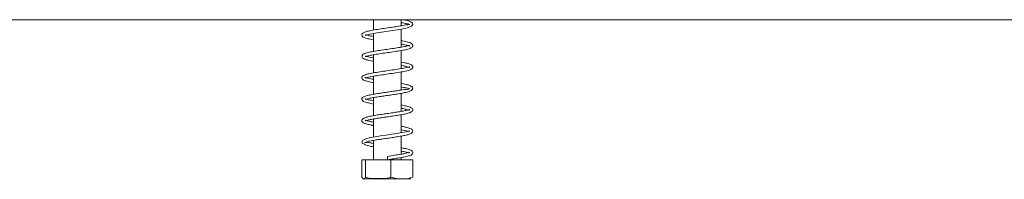
# Model space of a CAD drawing. Units: millimetres. Extents: x 2646 to 6101, y 405 to 3459.
# Drawn here: x 3064 to 3271, y 1914 to 1947 of the extents above; entities that cross this region are included whole.
import ezdxf

# ---------------------------------------------------------------- set-up
doc = ezdxf.new("R2010")
doc.units = ezdxf.units.MM

msp = doc.modelspace()

# ---------------------------------------------------------------- linework, layer by layer
at = {"color": 7, "linetype": 'Continuous', "lineweight": 15}
for p, q in [((4264.09, 1947.46), (2882.28, 1947.46)), ((3138.34, 1947.46), (3138.34, 1945.28)), ((3144.14, 1946.17), (3144.14, 1947.46)), ((3138.34, 1944.58), (3138.34, 1940.78)), ((3144.14, 1941.67), (3144.14, 1945.47)), ((3144.14, 1937.17), (3144.14, 1940.97)), ((3138.34, 1940.08), (3138.34, 1936.29)), ((3144.14, 1932.66), (3144.14, 1936.47)), ((3138.34, 1935.59), (3138.34, 1931.79)), ((3138.34, 1931.08), (3138.34, 1927.29)), ((3144.14, 1928.18), (3144.14, 1931.98)), ((3138.34, 1926.59), (3138.34, 1922.79)), ((3144.14, 1923.68), (3144.14, 1927.47)), ((3138.34, 1922.08), (3138.34, 1918.03)), ((3144.14, 1919.17), (3144.14, 1922.98)), ((3135.91, 1918.03), (3135.91, 1914.33)), ((3135.91, 1918.03), (3136.66, 1918.03)), ((3136.66, 1918.03), (3136.66, 1914.33)), ((3136.66, 1918.03), (3142, 1918.03)), ((3142, 1918.03), (3142, 1914.33)), ((3142, 1918.03), (3146.58, 1918.03)), ((3144.14, 1918.03), (3144.14, 1918.48)), ((3146.58, 1918.03), (3146.58, 1914.33)), ((3136.32, 1914.03), (3139.36, 1914.03)), ((3139.36, 1914.03), (3146.17, 1914.03))]:
    msp.add_line(p, q, dxfattribs=at)
at = {"color": 7, "linetype": 'Continuous', "lineweight": 15, "flags": 128}
for points in [[(3136.6, 1944.17), (3136.81, 1944.24), (3137.54, 1944.43), (3138.68, 1944.64), (3140, 1944.85), (3141.43, 1945.05), (3142.87, 1945.27), (3144.22, 1945.48), (3145.4, 1945.73), (3146.31, 1946.07), (3146.57, 1946.45), (3146.54, 1946.7), (3146.42, 1946.84), (3146.21, 1946.93), (3146.21, 1946.93)], [(3144.14, 1924.33), (3144.93, 1924.18), (3145.59, 1924.03), (3145.87, 1923.95), (3145.89, 1924.09), (3145.71, 1924.03), (3145.18, 1923.88), (3144.31, 1923.71), (3143.29, 1923.53), (3142.16, 1923.36), (3140.99, 1923.2), (3139.8, 1923.02), (3138.67, 1922.84), (3137.64, 1922.66), (3136.73, 1922.43), (3136.05, 1922.07), (3135.91, 1921.74), (3135.98, 1921.51), (3136.1, 1921.4), (3136.28, 1921.33), (3136.28, 1921.33)], [(3141.26, 1918.38), (3141.26, 1918.52), (3141.26, 1918.63), (3141.26, 1918.71), (3141.26, 1918.73), (3141.26, 1918.71), (3141.26, 1918.63), (3141.26, 1918.52), (3141.26, 1918.38), (3141.26, 1918.25), (3141.26, 1918.14), (3141.26, 1918.06), (3141.26, 1918.03), (3141.26, 1918.06), (3141.26, 1918.14), (3141.26, 1918.25), (3141.26, 1918.38)]]:
    msp.add_lwpolyline(points, dxfattribs=at)
at = {"color": 7, "linetype": 'Continuous', "lineweight": 15}
for points, knots in [([(3145.89, 1946.49), (3145.86, 1946.47), (3145.79, 1946.43), (3145.38, 1946.4), (3144.86, 1946.31), (3144.12, 1946.16), (3143.06, 1945.99), (3141.68, 1945.79), (3140.21, 1945.58), (3138.79, 1945.37), (3137.53, 1945.14), (3136.63, 1944.91), (3136.09, 1944.71), (3135.79, 1944.2), (3136.15, 1943.75), (3136.86, 1943.53), (3137.66, 1943.34), (3138.23, 1943.24), (3138.34, 1943.22)], [0, 0, 0, 0, 0.066726, 0.124138, 0.172636, 0.211298, 0.277257, 0.346276, 0.415956, 0.486696, 0.561491, 0.638161, 0.700085, 0.757712, 0.826713, 0.906058, 0.980564, 1, 1, 1, 1]), ([(3144.14, 1946.83), (3144.36, 1946.79), (3144.85, 1946.71), (3145.39, 1946.56), (3145.58, 1946.57), (3145.67, 1946.61), (3145.69, 1946.61)], [0, 0, 0, 0, 0.276459, 0.612127, 0.892765, 1, 1, 1, 1]), ([(3146.5, 1946.75), (3146.39, 1946.86), (3146.19, 1947.07), (3145.38, 1947.3), (3144.71, 1947.42), (3144.47, 1947.46)], [0, 0, 0, 0, 0.457443, 0.812158, 1, 1, 1, 1]), ([(3136.61, 1939.67), (3136.65, 1939.69), (3136.75, 1939.72), (3137.44, 1939.92), (3138.54, 1940.13), (3139.9, 1940.34), (3141.35, 1940.54), (3142.82, 1940.76), (3144.21, 1940.97), (3145.41, 1941.21), (3146.24, 1941.47), (3146.66, 1941.85), (3146.52, 1942.34), (3146.07, 1942.6), (3145.36, 1942.81), (3144.56, 1942.96), (3144.14, 1943.04)], [0, 0, 0, 0, 0.051308, 0.124886, 0.202295, 0.274916, 0.347071, 0.420135, 0.495349, 0.574809, 0.659664, 0.734125, 0.791365, 0.847275, 0.920584, 1, 1, 1, 1]), ([(3138.34, 1943.93), (3138.04, 1943.98), (3137.31, 1944.11), (3136.73, 1944.3), (3136.68, 1944.28), (3136.66, 1944.28)], [0, 0, 0, 0, 0.323899, 0.765985, 1, 1, 1, 1]), ([(3144.14, 1942.33), (3144.33, 1942.3), (3144.93, 1942.19), (3145.56, 1942.05), (3145.93, 1941.87), (3145.88, 1942.01), (3145.9, 1942.1), (3145.35, 1941.9), (3144.29, 1941.69), (3142.95, 1941.48), (3141.5, 1941.26), (3140.03, 1941.06), (3138.62, 1940.84), (3137.39, 1940.61), (3136.55, 1940.39), (3136.03, 1940.17), (3135.8, 1939.63), (3136.23, 1939.22), (3136.98, 1939), (3137.76, 1938.82), (3138.28, 1938.73), (3138.34, 1938.72)], [0, 0, 0, 0, 0.0260632, 0.087525, 0.1349205, 0.1758111, 0.2262952, 0.2910845, 0.3536023, 0.4128195, 0.4706267, 0.5279, 0.5860635, 0.6481037, 0.710023, 0.7594628, 0.8072108, 0.8656606, 0.9305679, 0.991146, 1, 1, 1, 1]), ([(3138.34, 1934.93), (3138.12, 1934.97), (3137.48, 1935.08), (3136.88, 1935.22), (3136.56, 1935.39), (3136.6, 1935.22), (3136.62, 1935.18), (3137.21, 1935.37), (3138.28, 1935.58), (3139.61, 1935.79), (3141.13, 1936.01), (3142.7, 1936.24), (3144.18, 1936.47), (3145.41, 1936.71), (3146.22, 1936.96), (3146.65, 1937.33), (3146.54, 1937.81), (3146.11, 1938.09), (3145.39, 1938.29), (3144.67, 1938.45), (3144.17, 1938.53), (3144.14, 1938.54)], [0, 0, 0, 0, 0.032859, 0.093421, 0.139279, 0.179705, 0.231707, 0.296623, 0.356211, 0.414346, 0.474798, 0.536826, 0.600425, 0.665292, 0.729897, 0.787256, 0.83274, 0.876618, 0.933666, 0.997077, 1, 1, 1, 1]), ([(3138.34, 1939.43), (3138.06, 1939.48), (3137.35, 1939.6), (3136.75, 1939.79), (3136.68, 1939.78), (3136.66, 1939.78)], [0, 0, 0, 0, 0.2970174, 0.7377477, 1, 1, 1, 1]), ([(3144.14, 1937.83), (3144.38, 1937.79), (3145.02, 1937.68), (3145.63, 1937.53), (3145.93, 1937.36), (3145.89, 1937.54), (3145.88, 1937.58), (3145.28, 1937.39), (3144.18, 1937.17), (3142.74, 1936.94), (3141.17, 1936.72), (3139.64, 1936.5), (3138.25, 1936.28), (3137.04, 1936.03), (3136.18, 1935.77), (3135.78, 1935.33), (3136.06, 1934.86), (3136.47, 1934.68), (3137.18, 1934.44), (3137.95, 1934.3), (3138.34, 1934.22)], [0, 0, 0, 0, 0.033955, 0.094327, 0.139822, 0.180876, 0.231764, 0.293927, 0.357748, 0.420854, 0.482876, 0.543586, 0.602323, 0.663655, 0.73506, 0.802205, 0.85075, 0.887478, 0.942474, 1, 1, 1, 1]), ([(3145.9, 1932.97), (3145.86, 1932.94), (3145.79, 1932.88), (3145.22, 1932.81), (3144.31, 1932.69), (3143.07, 1932.5), (3141.94, 1932.33), (3140.81, 1932.17), (3139.63, 1932), (3138.49, 1931.82), (3137.44, 1931.62), (3136.55, 1931.4), (3136, 1931.12), (3135.83, 1930.72), (3136.15, 1930.27), (3136.71, 1930.1), (3137.56, 1929.86), (3138.13, 1929.76), (3138.34, 1929.73)], [0, 0, 0, 0, 0.064411, 0.121487, 0.215068, 0.27881, 0.329555, 0.383897, 0.442089, 0.501667, 0.564343, 0.63345, 0.70723, 0.770699, 0.817687, 0.9024, 0.963464, 1, 1, 1, 1]), ([(3136.64, 1930.72), (3136.65, 1930.72), (3136.68, 1930.69), (3137.12, 1930.85), (3137.93, 1931.02), (3138.99, 1931.2), (3140.14, 1931.37), (3141.34, 1931.54), (3142.51, 1931.71), (3143.64, 1931.88), (3144.74, 1932.08), (3145.7, 1932.27), (3146.42, 1932.63), (3146.61, 1932.99), (3146.52, 1933.24), (3146.38, 1933.38), (3146.27, 1933.42), (3146.21, 1933.44)], [0, 0, 0, 0, 0.038774, 0.126122, 0.210397, 0.289843, 0.367716, 0.44326, 0.517346, 0.590995, 0.672031, 0.763477, 0.870734, 0.932215, 0.965254, 0.982537, 1, 1, 1, 1]), ([(3146.5, 1933.25), (3146.43, 1933.34), (3146.31, 1933.5), (3145.69, 1933.72), (3144.99, 1933.88), (3144.49, 1933.98), (3144.19, 1934.03), (3144.14, 1934.04)], [0, 0, 0, 0, 0.317994, 0.583524, 0.799458, 0.967309, 1, 1, 1, 1]), ([(3144.14, 1933.33), (3144.48, 1933.27), (3145.04, 1933.16), (3145.52, 1933.06), (3145.79, 1932.94), (3145.81, 1932.98), (3145.82, 1933)], [0, 0, 0, 0, 0.376698, 0.623271, 0.884554, 1, 1, 1, 1]), ([(3138.34, 1930.43), (3138.17, 1930.46), (3137.66, 1930.55), (3137.08, 1930.67), (3136.66, 1930.84), (3136.65, 1930.79), (3136.65, 1930.78)], [0, 0, 0, 0, 0.1723161, 0.5202961, 0.8151848, 1, 1, 1, 1]), ([(3144.14, 1928.83), (3144.29, 1928.81), (3144.77, 1928.73), (3145.32, 1928.6), (3145.76, 1928.48), (3145.95, 1928.36), (3145.94, 1928.64), (3145.55, 1928.46), (3144.83, 1928.3), (3143.83, 1928.12), (3142.71, 1927.94), (3141.53, 1927.77), (3140.32, 1927.6), (3139.16, 1927.42), (3138.06, 1927.24), (3137.14, 1927.05), (3136.49, 1926.87), (3136.09, 1926.68), (3135.83, 1926.3), (3136, 1925.89), (3136.45, 1925.65), (3137.18, 1925.45), (3137.83, 1925.31), (3138.26, 1925.24), (3138.34, 1925.23)], [0, 0, 0, 0, 0.020718, 0.068629, 0.110065, 0.144539, 0.218968, 0.271524, 0.324014, 0.373856, 0.422159, 0.469466, 0.516341, 0.563833, 0.612764, 0.665113, 0.714555, 0.754932, 0.793694, 0.837331, 0.889915, 0.941325, 0.988709, 1, 1, 1, 1]), ([(3136.62, 1926.2), (3136.62, 1926.19), (3136.61, 1926.14), (3136.86, 1926.28), (3137.45, 1926.41), (3138.36, 1926.6), (3139.44, 1926.77), (3140.61, 1926.94), (3141.82, 1927.11), (3143.02, 1927.29), (3144.16, 1927.47), (3145.18, 1927.67), (3146.03, 1927.9), (3146.55, 1928.18), (3146.65, 1928.7), (3146.21, 1929.02), (3145.54, 1929.24), (3144.88, 1929.4), (3144.34, 1929.5), (3144.14, 1929.53)], [0, 0, 0, 0, 0.015682, 0.064061, 0.126396, 0.190797, 0.251314, 0.311132, 0.37063, 0.431578, 0.493821, 0.55974, 0.63216, 0.707655, 0.771202, 0.854939, 0.905012, 0.965424, 1, 1, 1, 1]), ([(3138.34, 1925.92), (3138.34, 1925.92), (3137.99, 1925.98), (3137.43, 1926.1), (3136.78, 1926.27), (3136.67, 1926.29), (3136.61, 1926.31)], [0, 0, 0, 0, 0.001067, 0.323823, 0.671975, 1, 1, 1, 1]), ([(3136.5, 1921.52), (3136.51, 1921.56), (3136.54, 1921.65), (3136.96, 1921.8), (3137.71, 1921.98), (3138.78, 1922.17), (3139.86, 1922.33), (3141.03, 1922.5), (3142.24, 1922.67), (3143.41, 1922.85), (3144.5, 1923.03), (3145.41, 1923.22), (3146.04, 1923.41), (3146.44, 1923.61), (3146.67, 1924.01), (3146.45, 1924.4), (3146, 1924.62), (3145.24, 1924.83), (3144.6, 1924.97), (3144.18, 1925.03), (3144.14, 1925.04)], [0, 0, 0, 0, 0.057284, 0.10818, 0.188877, 0.245652, 0.301065, 0.358269, 0.415686, 0.473791, 0.533793, 0.598019, 0.657834, 0.70674, 0.754315, 0.807575, 0.869274, 0.931763, 0.994307, 1, 1, 1, 1]), ([(3138.34, 1921.43), (3138.06, 1921.48), (3137.59, 1921.56), (3137.09, 1921.69), (3136.91, 1921.69), (3136.82, 1921.66), (3136.79, 1921.65)], [0, 0, 0, 0, 0.35962, 0.591926, 0.877456, 1, 1, 1, 1]), ([(3136.42, 1921.27), (3136.47, 1921.24), (3136.75, 1921.07), (3137.46, 1920.88), (3138.16, 1920.76), (3138.34, 1920.73)], [0, 0, 0, 0, 0.131144, 0.763516, 1, 1, 1, 1]), ([(3141.26, 1918.03), (3141.73, 1918.1), (3142.6, 1918.23), (3143.75, 1918.4), (3144.62, 1918.56), (3145.39, 1918.72), (3145.99, 1918.89), (3146.42, 1919.1), (3146.67, 1919.49), (3146.46, 1919.91), (3145.86, 1920.17), (3145.03, 1920.38), (3144.38, 1920.49), (3144.14, 1920.53)], [0, 0, 0, 0, 0.106864, 0.200562, 0.280913, 0.348277, 0.450878, 0.531539, 0.609269, 0.701388, 0.820394, 0.936934, 1, 1, 1, 1]), ([(3144.14, 1919.83), (3144.26, 1919.82), (3144.74, 1919.73), (3145.33, 1919.61), (3145.92, 1919.4), (3145.89, 1919.5), (3145.89, 1919.6), (3145.53, 1919.45), (3144.9, 1919.31), (3144.04, 1919.15), (3142.8, 1918.96), (3141.8, 1918.81), (3141.26, 1918.73)], [0, 0, 0, 0, 0.033588, 0.143646, 0.23877, 0.384021, 0.466679, 0.575211, 0.654129, 0.751514, 0.866328, 1, 1, 1, 1]), ([(3136.66, 1914.33), (3136.62, 1914.25), (3136.43, 1913.9), (3136.17, 1913.91), (3135.97, 1914.24), (3135.91, 1914.33)], [0, 0, 0, 0, 0.192814, 0.760965, 1, 1, 1, 1]), ([(3142, 1914.33), (3141.97, 1914.33), (3141.53, 1914.14), (3140.62, 1914.04), (3139.33, 1914.04), (3138.08, 1914.04), (3137.17, 1914.13), (3136.72, 1914.31), (3136.66, 1914.33)], [0, 0, 0, 0, 0.013048, 0.26543, 0.499864, 0.732266, 0.967436, 1, 1, 1, 1]), ([(3146.58, 1914.33), (3146.29, 1914.25), (3145.15, 1913.9), (3143.57, 1913.91), (3142.36, 1914.24), (3142, 1914.33)], [0, 0, 0, 0, 0.192814, 0.760965, 1, 1, 1, 1])]:
    msp.add_open_spline(points, degree=3, knots=knots, dxfattribs=at)

doc.saveas('drawing.dxf')
